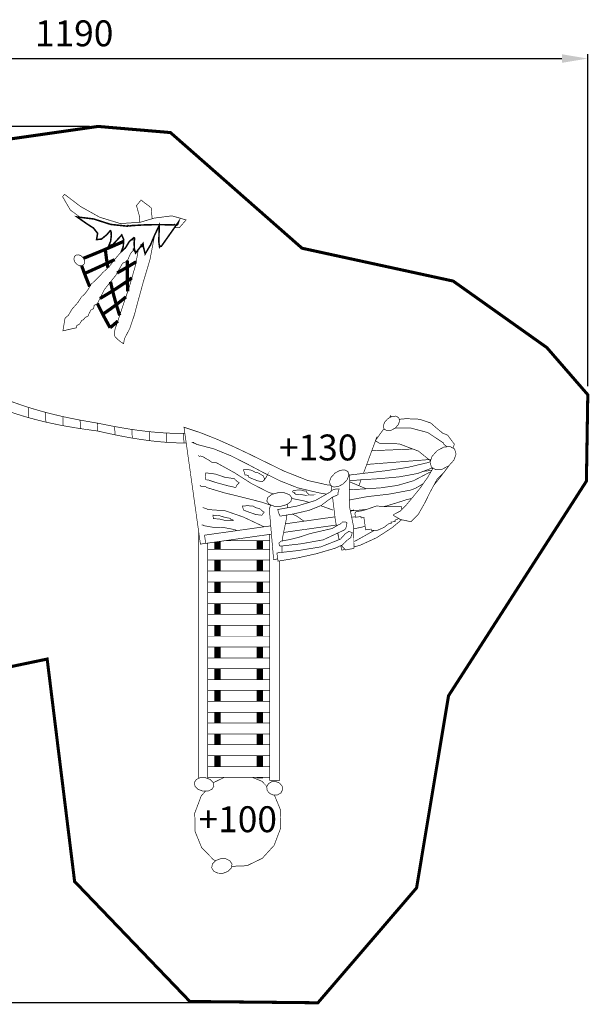
# Model space of a CAD drawing. Extents: x -358 to 941, y -1278 to -137.
# Drawn here: x 281 to 941, y -1278 to -137 of the extents above; entities that cross this region are included whole.
import ezdxf

# ---------------------------------------------------------------- set-up
doc = ezdxf.new("R2010")
doc.units = 0
doc.header["$LTSCALE"] = 20
doc.header["$MEASUREMENT"] = 0
doc.header["$PDMODE"] = 35
doc.header["$PDSIZE"] = 0.000315
doc.linetypes.add('STRICHLINIEX2', pattern=[1.5, 1, -0.5])
doc.layers.get('0').update_dxf_attribs({"linetype": 'CONTINUOUS'})
doc.layers.get('Defpoints').update_dxf_attribs({"linetype": 'CONTINUOUS'})
doc.layers.add('EBENE_1', color=7, linetype='CONTINUOUS')
doc.styles.get("Standard").update_dxf_attribs({"font": 'ARIAL.TTF', "height": 30})
doc.dimstyles.new('Kopie von ISO-25', dxfattribs={"dimtxt": 30, "dimasz": 30, "dimexe": 5, "dimexo": 10, "dimgap": 10, "dimtad": 1, "dimdec": 0, "dimtxsty": 'Standard', "dimcen": 2.5, "dimclrd": 256, "dimclre": 256, "dimclrt": 256, "dimadec": 0, "dimazin": 0, "dimtfac": 1, "dimtdec": 0, "dimtmove": 0, "dimatfit": 3, "dimfxl": 0, "dimarcsym": 0})

# ---------------------------------------------------------------- blocks, each defined once
blk = doc.blocks.new('*D3')
at = {"linetype": 'Continuous', "lineweight": -2}
for p, q in [((-250.3917578890316, -405.4676329218233), (-250.3917578890315, -177.4920562132374)), ((939.6082421109684, -561.772501569993), (939.6082421109684, -177.4920562132374)), ((-220.3917578890315, -182.4920562132374), (909.6082421109684, -182.4920562132374))]:
    blk.add_line(p, q, dxfattribs=at)
at = {"linetype": 'Continuous'}
for points in [[(-220.3917578890315, -177.4920562132374), (-220.3917578890315, -187.4920562132374), (-250.3917578890315, -182.4920562132374)], [(909.6082421109684, -177.4920562132374), (909.6082421109684, -187.4920562132374), (939.6082421109684, -182.4920562132374)]]:
    blk.add_solid(points, dxfattribs=at)
at = {"layer": 'Defpoints', "color": 0, "linetype": 'Continuous'}
for p in [(939.6082421109684, -182.4920562132374), (-250.3917578890316, -415.4676329218233), (939.6082421109684, -571.772501569993)]:
    blk.add_point(p, dxfattribs=at)
at = {"linetype": 'Continuous', "insert": (344.6082421109684, -157.1748665815867), "char_height": 30, "attachment_point": 5}
blk.add_mtext('1190', dxfattribs=at)
blk = doc.blocks.new('*D4')
at = {"linetype": 'Continuous', "lineweight": -2}
for p, q in [((362.2235879179025, -261.0786553951339), (-318.434722968821, -261.0786553951337)), ((-313.434722968821, -291.0786553951337), (-313.4347229688212, -1245.928772858004)), ((616.9708229307158, -1275.928772858004), (-318.4347229688212, -1275.928772858004))]:
    blk.add_line(p, q, dxfattribs=at)
at = {"linetype": 'Continuous'}
for points in [[(-318.434722968821, -291.0786553951337), (-308.434722968821, -291.0786553951337), (-313.434722968821, -261.0786553951337)], [(-318.4347229688212, -1245.928772858004), (-308.4347229688212, -1245.928772858004), (-313.4347229688212, -1275.928772858004)]]:
    blk.add_solid(points, dxfattribs=at)
at = {"layer": 'Defpoints', "color": 0, "linetype": 'Continuous'}
for p in [(372.2235879179025, -261.0786553951339), (-313.4347229688212, -1275.928772858004), (626.9708229307158, -1275.928772858004)]:
    blk.add_point(p, dxfattribs=at)
at = {"linetype": 'Continuous', "insert": (-338.7519126004718, -768.5037141265689), "char_height": 30, "attachment_point": 5, "rotation": 90}
blk.add_mtext('1015', dxfattribs=at)

msp = doc.modelspace()

# ---------------------------------------------------------------- linework, layer by layer
at = {"layer": 'EBENE_1', "linetype": 'STRICHLINIEX2', "const_width": 3.527535482152644}
msp.add_lwpolyline([(892.1924764767116, -517.2016038497629), (783.6726345564668, -440.1860314829032), (608.5524656011522, -402.1206475176093), (456.1291557945391, -268.1875663538391), (372.2235879179025, -261.0786553951339), (207.5592982524156, -284.6311133227678), (79.74518324465589, -328.9965385195779), (-105.9751155515204, -361.0369223568235), (-250.3917578890316, -415.4676329218233), (-250.2147462093296, -635.5599428598991), (-166.5021896333722, -798.3898632822193), (-162.5957424925176, -1021.831427211557), (-9.762537634198623, -1094.308694390075), (75.69473951500481, -1057.673117823235), (237.4986524968715, -893.7145892164161), (313.3145072526665, -877.8919799187519), (345.1156586619649, -1135.473687466936), (478.6098930789273, -1274.418967354664), (626.9708229307158, -1275.928772858004), (741.2538299119029, -1142.919606315117), (778.3023490773019, -920.3976396486214), (938.0186924649788, -671.8646066309695), (939.6082421109684, -571.772501569993), (892.1924764767116, -517.2016038497629)], dxfattribs=at)
at = {"layer": 'EBENE_1', "linetype": 'Continuous'}
for points, const_width in [([(351.5542691569609, -366.351685534216), (340.1506969142266, -357.8243000494635), (331.1777031305393, -342.4265695755315), (333.5385360925329, -339.7368555156698)], 0.7618867132079143), ([(333.5385360925329, -339.7368555156698), (351.8639432430851, -353.7649676414918), (374.2128741260884, -366.2578780401996), (398.125450506832, -373.5694508646183), (421.1415401883676, -372.0540581920477), (437.4695343391264, -367.2518862386981), (457.8891141020495, -364.6236310403687), (474.2805988122422, -369.4044701657484), (466.4087852913781, -378.3843209298547), (460.8981209865431, -378.1973579294615)], 0.7618867132079143), ([(420.5194623016492, -372.0950161603362), (420.3987006429899, -365.7799211087806), (416.802087432173, -352.7879749129215), (422.1012634847718, -346.3129536996051), (425.7933664969773, -349.2830420699273), (430.1163117077191, -352.4253168374345), (433.8066369842604, -355.3946433210434), (434.4887795548193, -363.5298156824399), (435.0982741498999, -367.9492896717015)], 0.7618867132079143), ([(464.3450881475355, -374.877864313434), (465.3398582327474, -371.9001570759798), (445.645848583036, -399.8210194549102), (444.4799079495901, -399.623944758427), (443.5580250266086, -400.8137578422201), (442.6127775777553, -394.4774000107076), (442.9820386714234, -383.6151811405023), (443.0630526252612, -375.9556800503855), (437.8530173181077, -386.8846909891153), (433.1161136598564, -398.1502018928452), (426.8414686521137, -408.7546490917485), (425.9106970508113, -404.8542970445993), (424.6728851040863, -399.6513726801026), (424.3920028691502, -396.6195714860105), (415.7562709371763, -407.749974479265), (414.3602405163417, -402.6204452014738), (414.1022148828019, -395.8363519448328), (414.6713442575682, -390.4465113733622), (414.245449584885, -390.146581970596), (413.8195549122017, -389.847414454543), (408.5747267784785, -394.244262676466), (404.0237234782498, -401.711260390379), (399.2687885011193, -406.0400467325885), (401.4373720491467, -400.289579783533), (402.0618651917395, -392.3725609843518), (399.7345552451271, -386.7539004366812), (395.5972564301703, -391.2627460054456), (389.6946661007109, -397.6730068481393), (384.592818706833, -399.4659802465553), (386.8294641345736, -394.1949940023452), (387.6119217890382, -387.772796934478), (387.3114844617966, -382.3636552329394), (386.8805105443586, -382.0637258301733), (386.4576634185282, -381.7676058609732), (382.2751593252545, -386.5875551709642), (376.2006365608478, -391.5819765382797), (370.5288979054903, -392.0952342207441), (371.7781381529136, -384.8187081851331), (366.8667624373376, -378.6862820305226), (360.3805668855609, -374.5868235889885), (347.9773051567738, -365.9190924150598), (367.1118359967529, -368.23319632531), (386.9381599723247, -374.5685383078717), (406.2827175829113, -376.6175056419254), (406.900607707323, -375.8236196867628), (408.5061569742898, -376.4239864167706), (409.9811696510603, -376.2523079440612), (411.4328178019591, -375.9274902419967), (427.3735195401705, -375.0259242980339), (444.098202706273, -374.8136118672867), (459.49872676482, -375.1757620182983), (460.5435274108658, -374.6797737679999), (460.969422083549, -374.9776714728642), (461.3983643030851, -375.2755691777285), (462.1203789449685, -375.1937933371776), (462.7761094428027, -375.1983646574568), (463.2982558035879, -375.3776619972984), (463.7063731196296, -375.0746850476794), (463.9354470580674, -375.1874442812341), (464.3450881475355, -374.877864313434)], 1.763767741076322), ([(443.0457488666054, -377.5916717778392), (442.2952868609605, -377.5662104866962)], 0.7618867132079143), ([(401.9156428407746, -394.2262964739731), (399.2725979346853, -395.401314631591), (394.7403878400492, -397.3964419712448), (390.1060849258432, -399.4045213850233), (385.4245450354182, -401.4049819316693), (380.7033870359066, -403.4084900251685), (381.3372767812955, -408.7757279574805), (382.0250065210845, -414.1368707960868), (382.7721634245038, -419.4901408053233)], 3.759403005205586), ([(437.2862470993047, -388.2326086459821), (437.3659177461301, -389.288697531524), (432.4433676920938, -415.3020495428195), (424.7891998089693, -440.8714755625526), (417.7610488418641, -466.3291581976819), (414.3610024030548, -479.3213583557786), (409.0107799406712, -495.123650674424), (402.850163977672, -506.9361962382372), (401.8543780435092, -512.632569230655), (398.8807342018587, -510.9216256350278), (395.6711594413515, -508.2479111961436), (391.8061081452478, -504.6335206286852), (391.1620599103493, -499.6919234068187), (392.0308647256441, -495.6158294911563)], 0.7618867132079143), ([(410.3400436261806, -392.7643609437395), (414.4639795456599, -392.4103227436569)], 0.7618867132079143), ([(424.5540212498298, -398.3683738626399), (421.9255693177788, -399.7985028839624)], 3.759403005205586), ([(414.4170919130112, -402.8293381448851), (409.8943145657546, -408.3493253603217), (406.0386598724471, -417.0985784125637), (404.2733683579443, -417.8071330558471), (402.4613477916982, -418.7899669158853), (400.699357786286, -419.4980136346933), (392.7810691759162, -433.5439031171566), (379.7385844947476, -449.8058670861041), (371.4027819655398, -466.3050317850968), (367.7764551729079, -468.3237776128602), (367.1504382568887, -472.0041983621298), (363.5258891999209, -474.0110079647195), (362.7195590951092, -476.2501930148375), (361.5810463833388, -478.2996682733669), (360.7775098631423, -480.5360597388698), (357.1499132593216, -482.5476946239764), (356.4408506915628, -483.8454416588072), (355.0219636693319, -485.0421117230193), (353.3176230918858, -485.7831735327327), (352.663416367478, -487.1106341493787), (351.630297984368, -488.5239340023793), (350.9788848445752, -489.8546961281158), (347.3543357876075, -491.8622676174188), (347.1473565638527, -493.091190885823), (346.9365679065318, -494.3229077388424), (331.5558529025282, -497.8143805832367), (334.0474764169558, -483.0746662672786), (337.8858616780972, -479.8371556606204), (342.0729370916502, -472.7198639480698), (348.9202669454875, -464.9963643740435), (352.9704567129007, -458.6922597467235), (357.2454030607104, -454.6590854492384), (361.4652396029313, -448.8022083225716), (363.6030937201926, -444.4683427356072), (367.1433273142321, -441.1686113807037), (373.7582817205409, -434.8071112876553), (377.4399722809993, -430.6893675650042), (385.1776937403389, -423.463126052465), (393.041888394071, -413.3224138996676), (399.7767129765912, -405.5361856529204), (400.4065393261765, -401.8476381120432), (401.0272021589348, -401.3772337036722)], 0.7618867132079143), ([(353.0504548177876, -411.199289592195), (355.5949024776643, -413.9822077933057), (356.7458593390837, -417.2626380181413), (356.252156748925, -420.3310097744672), (354.1899833785089, -422.2583291966455), (351.2204029326622, -422.5379416203929), (347.9872096840455, -421.1038168638977), (345.4379367416518, -418.3158194180323), (344.2872338424701, -415.0338654197703), (344.7748413389232, -411.9611763054028), (346.8395543317167, -410.0366504678396), (349.811420437703, -409.761101439896), (353.0504548177876, -411.199289592195)], 0.7618867132079143), ([(356.5439593600836, -431.4134139047895), (361.0469637973801, -429.4248895833169), (365.5161912570578, -427.4340796017045), (369.9389436272297, -425.4341269795337), (374.2494446883223, -423.4610943545631), (378.5292163186489, -421.4799349379847), (382.7721634245038, -419.4901408053233), (382.0250065210845, -414.1368707960868), (381.3372767812955, -408.7757279574805), (380.7033870359066, -403.4084900251685), (375.8775965944477, -405.4353626445393), (371.0104103082377, -407.4596956415327), (366.1107168555976, -409.4804731671978), (361.1081686966745, -411.5114091823724), (356.0545741279664, -413.53751991503), (355.4194428490044, -413.7903037499027)], 3.759403005205586), ([(392.0308647256441, -495.6158294911563), (399.8330925933686, -472.5469156641716), (408.4716181099577, -446.8637145619327), (415.8751252644367, -421.0944202611015), (418.9388238751577, -403.6480527167396)], 0.7618867132079143), ([(414.6477772941631, -403.6769610898561), (414.3132575023605, -403.853431865682), (413.0334946538107, -404.5179994686031)], 3.759403005205586), ([(353.2950531389302, -422.3425948422263), (354.6311157854562, -426.1373484158247), (356.5439593600836, -431.4134139047895)], 3.759403005205586), ([(383.662534538966, -424.878129988262), (383.6554440873495, -424.8378236453298), (382.7721634245038, -419.4901408053233), (378.5292163186489, -421.4799349379847), (374.2494446883223, -423.4610943545631), (369.9389436272297, -425.4341269795337), (365.5161912570578, -427.4340796017045), (361.0469637973801, -429.4248895833169), (356.5439593600836, -431.4134139047895), (358.5980059388921, -436.6785590175317), (360.7010672295837, -441.9393867722323), (362.5845910303601, -446.5330550665639)], 3.759403005205586), ([(391.472843232185, -415.3456643457733), (391.0071429453304, -415.5715034770574), (386.9092082772228, -417.5285364810509), (382.7721634245038, -419.4901408053233), (383.6554440873495, -424.8378236453298), (383.662534538966, -424.878129988262)], 3.759403005205586), ([(382.7721634245038, -419.4901408053233), (386.9092082772228, -417.5285364810509), (391.0071429453304, -415.5715034770574), (391.472843232185, -415.3456643457733)], 3.759403005205586), ([(389.1311238951748, -451.5033506831313), (392.1055296235385, -449.6204746525567), (395.0362538470116, -447.7421699422616), (397.9138999627979, -445.8552305158832), (400.7034211820898, -443.9814971258673), (403.4497688209666, -442.1052241134739), (406.1526889171905, -440.2309827989825), (406.0866587353792, -434.8182856261157), (406.0709130766396, -429.4078741133885), (406.1036742053075, -423.9984784496124), (402.8176568112418, -425.9232582494133), (399.4915133836137, -427.8419429555086), (396.1242280734725, -429.7535167189473), (394.3666437560601, -430.731324993932)], 3.759403005205586), ([(394.3666437560601, -430.731324993932), (396.1242280734725, -429.7535167189473), (399.4915133836137, -427.8419429555086), (402.8176568112418, -425.9232582494133), (406.1036742053075, -423.9984784496124), (406.2880507899038, -418.5771465606625), (406.3873226253048, -416.3073927651719)], 3.759403005205586), ([(416.4645232691346, -417.7380671969037), (415.5523392602743, -418.3102322488021), (412.4446033570992, -420.2182505409124), (409.2944557602222, -422.1110310987586), (406.1036742053075, -423.9984784496124), (406.0709130766396, -429.4078741133885), (406.0866587353792, -434.8182856261157), (406.1526889171905, -440.2309827989825)], 3.759403005205586), ([(406.3873226253048, -416.3073927651719), (406.2880507899038, -418.5771465606625), (406.1036742053075, -423.9984784496124)], 3.759403005205586), ([(406.1036742053075, -423.9984784496124), (409.2944557602222, -422.1110310987586), (412.4446033570992, -420.2182505409124), (415.5523392602743, -418.3102322488021), (416.4645232691346, -417.7380671969037)], 3.759403005205586), ([(374.4119191705531, -460.3490065345683), (376.5556757692027, -459.1102815900369), (379.8066463744609, -457.1994697133114), (382.9529845377718, -455.3064351932273), (386.0647838367507, -453.405273881536), (389.1311238951748, -451.5033506831313), (387.8961055330648, -446.1752229354305), (386.758487241532, -441.0531325938374)], 3.759403005205586), ([(386.758487241532, -441.0531325938374), (387.8961055330648, -446.1752229354305), (389.1311238951748, -451.5033506831313)], 3.759403005205586), ([(406.6901677254931, -452.1601448832882), (406.6237888681908, -451.0157431866783), (406.3606839898963, -445.6248867662569), (406.1526889171905, -440.2309827989825), (403.4497688209666, -442.1052241134739), (400.7034211820898, -443.9814971258673), (397.9138999627979, -445.8552305158832), (395.0362538470116, -447.7421699422616), (392.1055296235385, -449.6204746525567), (389.1311238951748, -451.5033506831313), (390.5096309216057, -456.8103995650999), (391.9381685088705, -462.1199880694459), (393.4246094863391, -467.4250052535125)], 3.759403005205586), ([(411.4713333771357, -436.4226433337055), (411.3319947935779, -436.525419788177), (408.7631667588786, -438.3765505390344), (406.1526889171905, -440.2309827989825), (406.3606839898963, -445.6248867662569), (406.6237888681908, -451.0157431866783), (406.6901677254931, -452.1601448832882)], 3.759403005205586), ([(406.1526889171905, -440.2309827989825), (408.7631667588786, -438.3765505390344), (411.3319947935779, -436.525419788177), (411.4713333771357, -436.4226433337055)], 3.759403005205586), ([(377.7109499886636, -478.610264090118), (380.4672021548121, -476.7421178693321), (383.1802807405455, -474.876257308686), (385.8486619724374, -473.0002382585304), (388.4146964225216, -471.1468218475333), (390.9390810656172, -469.285786569404), (393.4246094863391, -467.4250052535125), (391.9381685088705, -462.1199880694459), (390.5096309216057, -456.8103995650999), (389.1311238951748, -451.5033506831313), (386.0647838367507, -453.405273881536), (382.9529845377718, -455.3064351932273), (379.8066463744609, -457.1994697133114), (376.5556757692027, -459.1102815900369), (374.4119191705531, -460.3490065345683)], 3.759403005205586), ([(371.4837216270498, -466.1448268376723), (372.4600267612346, -468.1554006492412), (375.0585683777491, -473.3842291619872), (377.7109499886636, -478.610264090118)], 3.759403005205586), ([(397.3451842410702, -479.9029355551089), (396.7243408412426, -478.0124369824875), (395.046412336521, -472.719609985832), (393.4246094863391, -467.4250052535125), (390.9390810656172, -469.285786569404), (388.4146964225216, -471.1468218475333), (385.8486619724374, -473.0002382585304), (383.1802807405455, -474.876257308686), (380.4672021548121, -476.7421178693321), (377.7109499886636, -478.610264090118), (380.5030108303329, -483.8175058126563), (383.3476418552135, -489.0209381016286), (386.2476366479206, -494.2159896367557)], 3.759403005205586), ([(404.5754455305149, -458.447425658774), (402.6632477706983, -460.0730524332939), (400.4634268674293, -461.8977711114268), (398.1617671068282, -463.7527112958504), (395.8123624455327, -465.5913978970589), (393.4246094863391, -467.4250052535125), (395.046412336521, -472.719609985832), (396.7243408412426, -478.0124369824875), (397.3451842410702, -479.9029355551089)], 3.759403005205586), ([(393.4246094863391, -467.4250052535125), (395.8123624455327, -465.5913978970589), (398.1617671068282, -463.7527112958504), (400.4634268674293, -461.8977711114268), (402.6632477706983, -460.0730524332939), (404.5754455305149, -458.447425658774)], 3.759403005205586), ([(386.2476366479206, -494.2159896367557), (388.4197756672763, -492.4042230327473), (390.5454395971264, -490.5858534105577), (392.6236125885198, -488.7507222806776), (394.6139146456567, -486.9326066207257), (395.1315325787526, -486.448058346538)], 3.759403005205586), ([(271.1626169199632, -579.4223520950759), (277.8695056563325, -581.8182318458771), (284.5835053353584, -584.1290342470368), (291.2977589766219, -586.3562830719812), (291.3617574605314, -588.3542039962501), (291.433374811573, -590.3531407694699), (291.5088015961805, -592.3502998070256), (291.5893076255429, -594.3482207312945), (291.6743849751844, -596.3481733534652), (291.7716525122373, -598.3493957868247), (285.0614622667774, -596.3545224094087), (278.3563512660724, -594.2735558334002), (271.6575893213106, -592.1044643608972), (271.5575281996427, -589.9892128827943), (271.4683874541973, -587.8744693291669), (271.3855957646954, -585.7594718133016), (271.306105584284, -583.646759957576), (271.2296629507255, -581.533540177375), (271.1626169199632, -579.4223520950759)], 0.7618867132079143), ([(291.2977589766219, -586.3562830719812), (298.009726957746, -588.385949275967), (304.7161077696397, -590.3371411484925), (311.4186791479675, -592.2134141608858), (311.4750587647449, -594.0947664180339), (311.5426127199827, -595.9776424486084), (311.6167696934016, -597.859502630232), (311.6919425157714, -599.7426326230443), (311.7719406206583, -601.6267784648073), (311.86260513953, -603.5116861932838), (305.168922439523, -601.8672807039434), (298.4719382304254, -600.1474484299954), (291.7716525122373, -598.3493957868247), (291.6743849751844, -596.3481733534652), (291.5893076255429, -594.3482207312945), (291.5088015961805, -592.3502998070256), (291.433374811573, -590.3531407694699), (291.3617574605314, -588.3542039962501), (291.2977589766219, -586.3562830719812)], 0.7618867132079143), ([(311.4186791479675, -592.2134141608858), (318.098393924899, -593.8961679481245), (324.7854736067249, -595.5212723073969), (331.4776325333055, -597.0846638428995), (331.5286789430904, -598.8474157350249), (331.5924234647621, -600.6109295138635), (331.6607393067131, -602.3729195192757), (331.7326106199924, -604.1384649960162), (331.8075294801245, -605.902740661568), (331.8905751318642, -607.6680321760707), (325.2093365815062, -606.3446349552285), (318.5313995402389, -604.9585090616656), (311.86260513953, -603.5116861932838), (311.7719406206583, -601.6267784648073), (311.6919425157714, -599.7426326230443), (311.6167696934016, -597.859502630232), (311.5426127199827, -595.9776424486084), (311.4750587647449, -594.0947664180339), (311.4186791479675, -592.2134141608858)], 0.7618867132079143), ([(331.4776325333055, -597.0846638428995), (338.1449031605879, -598.4994874693266), (344.8210624661912, -599.8627567614933), (351.5007772431227, -601.175995492826), (351.549537992768, -602.819893057691), (351.609219118636, -604.46556835822), (351.6747413759718, -606.1112436587492), (351.7382319354058, -607.755395185852), (351.8090873997342, -609.4033561465207), (351.8916251269983, -611.0536027673289), (345.2200371416744, -609.9773108038039), (338.551750665441, -608.8484486570675), (331.8905751318642, -607.6680321760707), (331.8075294801245, -605.902740661568), (331.7326106199924, -604.1384649960162), (331.6607393067131, -602.3729195192757), (331.5924234647621, -600.6109295138635), (331.5286789430904, -598.8474157350249), (331.4776325333055, -597.0846638428995)], 0.7618867132079143), ([(351.5007772431227, -601.175995492826), (358.179730133341, -602.3744432927022), (364.8558894389442, -603.530733361114), (371.5287472354569, -604.6486751316277), (371.5736985515362, -606.1714327090926), (371.6280464704116, -607.6969838711726), (371.6877275962796, -609.2238048444412), (371.7466468354343, -610.752403553374), (371.8119151305324, -612.2822720734956), (371.8868339906646, -613.812140593617), (365.2254044948501, -612.931145590911), (358.559657640994, -612.01256417702), (351.8916251269983, -611.0536027673289), (351.8090873997342, -609.4033561465207), (351.7382319354058, -607.755395185852), (351.6747413759718, -606.1112436587492), (351.609219118636, -604.46556835822), (351.549537992768, -602.819893057691), (351.5007772431227, -601.175995492826)], 0.7618867132079143), ([(371.5287472354569, -604.6486751316277), (378.1967797494525, -606.0215949888284), (384.8724311305803, -607.3543888124668), (391.5518919452741, -608.6460407535919), (391.5986209970175, -610.2393998331474), (391.6557625005081, -611.8370762707444), (391.7177292865156, -613.4393240286206), (391.7807119214742, -615.0364925417422), (391.8482658767119, -616.6356927527656), (391.9297877550252, -618.2374325861663), (385.2432159976748, -616.8048316030977), (378.5607076361282, -615.3295649640895), (371.8868339906646, -613.812140593617), (371.8119151305324, -612.2822720734956), (371.7466468354343, -610.752403553374), (371.6877275962796, -609.2238048444412), (371.6280464704116, -607.6969838711726), (371.5736985515362, -606.1714327090926), (371.5287472354569, -604.6486751316277)], 0.7618867132079143), ([(707.902746965702, -599.5473356622254), (704.2261356499982, -603.625969200265), (702.724964862741, -607.9626283718445), (703.7225285325678, -611.6245098777595), (707.0341961126448, -613.4776723265188), (711.6052624296548, -613.070570859428), (716.4516238123704, -610.4898065995551), (720.1284890903116, -606.4111730615155), (721.6299138398067, -602.0745138899359), (720.6328580944553, -598.4123784217832), (717.3209365521404, -596.5587080485484), (712.7498702351307, -596.9663174401146), (707.902746965702, -599.5473356622254)], 0.7618867132079143), ([(710.0706581745137, -598.3929564515392), (711.1143534241112, -596.0289428206311), (711.7411863489473, -597.5034260189307)], 0.7618867132079143), ([(783.4563596894252, -633.6538166563616), (785.016348756328, -629.0359069346998), (780.8414635301862, -623.503085623384), (777.3764027585166, -618.6775491441629), (771.2594683004079, -616.1148162031691), (763.8917698214498, -609.9948341982076), (757.8314689423562, -604.6245487190429), (744.8664427436972, -600.1730986160067), (729.1334821159537, -599.5326058524365), (721.131711277164, -600.2446410032044)], 0.7618867132079143), ([(391.5518919452741, -608.6460407535919), (398.2123055921376, -609.8173145940302), (404.8800841438956, -610.9380499491591), (411.5498943935554, -612.0054532343634), (411.598401180963, -613.6706836271981), (411.6588441935442, -615.3384536424102), (411.7238585264046, -617.0057157331469), (411.786841161363, -618.6750095217853), (411.8576966256914, -620.3458270838504), (411.942773975333, -622.016898608153), (405.2671225942052, -620.8062606208657), (398.5940108354548, -619.5463539594575), (391.9297877550252, -618.2374325861663), (391.8482658767119, -616.6356927527656), (391.7807119214742, -615.0364925417422), (391.7177292865156, -613.4393240286206), (391.6557625005081, -611.8370762707444), (391.5986209970175, -610.2393998331474), (391.5518919452741, -608.6460407535919)], 0.7618867132079143), ([(411.5498943935554, -612.0054532343634), (418.2174189830756, -612.9275901195828), (424.8821499879807, -613.7864904076058), (431.543833446033, -614.5770748536778), (431.5943719313424, -616.3111290129391), (431.6545609816858, -618.0449292099624), (431.719829276784, -619.7782214825106), (431.7904307788746, -621.5150692263868), (431.865095676769, -623.2534407436897), (431.9489032152218, -624.9915582987546), (425.2816325879394, -624.0620565086408), (418.6125842249928, -623.0695720835687), (411.942773975333, -622.016898608153), (411.8576966256914, -620.3458270838504), (411.786841161363, -618.6750095217853), (411.7238585264046, -617.0057157331469), (411.6588441935442, -615.3384536424102), (411.598401180963, -613.6706836271981), (411.5498943935554, -612.0054532343634)], 0.7618867132079143), ([(431.543833446033, -614.5770748536778), (438.1783429446475, -615.1820129039648), (444.8230109327714, -615.7105083206934), (451.470980429986, -616.1648467640031), (451.5235506131973, -617.9590899736078), (451.5878030593445, -619.7543490321633), (451.6578966369596, -621.5511318641453), (451.7295139880011, -623.3474067716518), (451.8067185082729, -625.1467292260112), (451.8928117068654, -626.9463056426084), (445.241794662798, -626.3708272118986), (438.5920474299194, -625.7168744497285), (431.9489032152218, -624.9915582987546), (431.865095676769, -623.2534407436897), (431.7904307788746, -621.5150692263868), (431.719829276784, -619.7782214825106), (431.6545609816858, -618.0449292099624), (431.5943719313424, -616.3111290129391), (431.543833446033, -614.5770748536778)], 0.7618867132079143), ([(641.3513095435195, -676.2399744307055), (638.6005156833592, -676.3556748430925), (615.2479260368234, -671.118719538739), (587.6475640019157, -660.1993591650432), (567.6302604235665, -650.399972259763), (548.0098998227985, -640.7913109950225), (528.7036905101099, -631.630893079886), (509.6288407959989, -623.1767441478933), (490.7020510664879, -615.6863819081085), (471.8407835943128, -609.4178319940715), (475.0130259058728, -631.9902496462823), (478.1855221796706, -654.5626672984934), (481.3564946800419, -677.125688347908), (484.5272132181755, -699.6848999637566), (487.6979317563091, -722.2466512019826), (490.8681423699672, -744.8056088555934), (496.9611157890938, -743.8921116401958)], 0.7618867132079143), ([(491.1609171499411, -615.8679802263514), (491.2181023335673, -615.864917361237), (491.2188767616762, -615.8909180036172)], 0.7618867132079143), ([(703.527244646618, -610.907656936947), (698.5495717121239, -617.9296303540305), (693.5988318496989, -624.8884496302337), (694.8564528509673, -625.9401072566984), (697.0956379010854, -627.2134739167066), (698.3532589023539, -628.2651315431713), (721.2555735013839, -628.7024545165525), (743.5328870333456, -637.1383181674283), (757.4199691132461, -648.382849791028)], 0.7618867132079143), ([(716.4764984599847, -610.4622139181981), (734.5344970258847, -610.3404768037663), (754.3834236406149, -615.6701283248934), (772.5691515604124, -627.7521278229445), (772.7621628610918, -629.1250476801451), (776.4217587068672, -631.910759465871), (776.7433381473248, -632.0796638769117)], 0.7618867132079143), ([(451.470980429986, -616.1648467640031), (458.0945695523778, -616.4071267388032), (464.7250156551886, -616.5648372884373), (471.3580013803767, -616.6339150171015), (471.411587412539, -618.4886012392872), (471.4776175943503, -620.3435414237108), (471.5479651342032, -622.1989895326099), (471.6233919188107, -624.0544376415087), (471.7021202125089, -625.9083619769814), (471.7910069957165, -627.7650798970691), (465.1552276859133, -627.5850206705143), (458.5204642250611, -627.3117573027105), (451.8928117068654, -626.9463056426084), (451.8067185082729, -625.1467292260112), (451.7295139880011, -623.3474067716518), (451.6578966369596, -621.5511318641453), (451.5878030593445, -619.7543490321633), (451.5235506131973, -617.9590899736078), (451.470980429986, -616.1648467640031)], 0.7618867132079143), ([(471.3580013803767, -616.6339150171015), (472.8498774386651, -616.598143416686)], 0.7618867132079143), ([(474.4162536443866, -627.7438550122936), (471.7910069957165, -627.7650798970691), (471.7021202125089, -625.9083619769814), (471.6233919188107, -624.0544376415087), (471.5479651342032, -622.1989895326099), (471.4776175943503, -620.3435414237108), (471.411587412539, -618.4886012392872), (471.3580013803767, -616.6339150171015)], 0.7618867132079143), ([(480.5775924969057, -627.3181063586537), (483.7511046196544, -626.8713867824762)], 0.7618867132079143), ([(485.5608395257609, -628.2351639991184), (483.9161800741827, -628.0472319431938), (482.2222519484838, -627.5065463390538), (480.5775924969057, -627.3181063586537)], 0.7618867132079143), ([(696.5750080164001, -620.7051007462808), (695.2645701670092, -620.7041678012959), (693.31490206791, -626.0112166832644), (691.3596467995808, -631.3119165092896), (689.4026137955875, -636.6118544486017), (701.5516593244008, -636.1153582738277), (713.6961335329349, -635.6168304011521), (725.8380681190918, -635.1170327172878), (736.9844959537286, -634.6586056024009)], 0.7618867132079143), ([(485.6728368726024, -629.0290499542809), (485.5608395257609, -628.2351639991184)], 0.7618867132079143), ([(603.6243283778857, -679.6053756371621), (583.4556633058457, -671.6784523107092), (564.1657075763724, -662.1673125452592), (545.2485684118953, -652.1091381197261), (526.1978451103691, -642.5418726997366), (506.5078988564616, -634.5024441019666), (485.6728368726024, -629.0290499542809)], 0.7618867132079143), ([(736.9844959537286, -634.6586056024009), (725.8380681190918, -635.1170327172878), (713.6961335329349, -635.6168304011521), (701.5516593244008, -636.1153582738277), (689.4026137955875, -636.6118544486017), (687.4453268293562, -641.9168716326684), (685.4875319386497, -647.21909523212), (683.5304989346563, -652.5195410959075), (696.4104477836738, -651.5174061058012), (709.2903966326913, -650.5140013045066), (722.1637424635278, -649.5098346164984), (735.032516974085, -648.5049060417772), (747.9045929937326, -647.4974378446785), (757.9999341945734, -646.7075253084404)], 0.7618867132079143), ([(765.1252644101332, -636.5338880416167), (759.2757521883607, -643.0221152912953), (756.8874913046916, -649.920999479393), (758.4742473660659, -655.7458773641051), (763.7426939878987, -658.6943789442198), (771.0143947409929, -658.0460133512798), (778.7251962031323, -653.9402058538025), (784.5742005004295, -647.4519786041238), (786.9622074218609, -640.5530944160262), (785.3762132471998, -634.7282165313139), (780.1075126631292, -631.7797149511994), (772.8355579477975, -632.4280805441392), (765.1252644101332, -636.5338880416167)], 0.7618867132079143), ([(489.2664025365664, -643.0868756619179), (489.0116784121172, -642.5535549626725), (488.8064769240266, -642.3727338494043), (489.1554210386758, -642.2940055557062)], 0.7618867132079143), ([(491.6470445531035, -642.7529153192952), (489.2664025365664, -643.0868756619179)], 0.7618867132079143), ([(493.3447821123684, -643.3228065807748), (492.5768003054549, -643.4010269499973), (491.9601799922319, -643.2778552646954), (491.6470445531035, -642.7529153192952)], 0.7618867132079143), ([(504.8860960062796, -650.6008563898122), (501.2407220458175, -647.906824971909), (496.9152372126984, -645.4880886197116), (493.3447821123684, -643.3228065807748)], 0.7618867132079143), ([(757.124315099892, -649.236895013568), (754.8438571776303, -650.2618168024346), (731.3089226444001, -655.8703188605957), (706.0145377281351, -659.7536554378166), (680.5949494286662, -662.7448226738709), (662.7860431180266, -664.9276668461999)], 0.7618867132079143), ([(757.9999341945734, -646.7075253084404), (747.9045929937326, -647.4974378446785), (735.032516974085, -648.5049060417772), (722.1637424635278, -649.5098346164984), (709.2903966326913, -650.5140013045066), (696.4104477836738, -651.5174061058012), (683.5304989346563, -652.5195410959075), (681.5808308355572, -657.826589977876), (679.727592011052, -662.8511349903793)], 0.7618867132079143), ([(509.7583615372442, -650.7258058107783), (508.4451228059115, -650.3407990583705), (506.6531652564465, -650.3824488653593), (504.8860960062796, -650.6008563898122)], 0.7618867132079143), ([(570.4121627757263, -685.0815633694627), (549.7810324687691, -674.5268927691558), (529.9348994386539, -661.883890687946), (509.7583615372442, -650.7258058107783)], 0.7618867132079143), ([(567.7366706011778, -666.0404906329705), (566.2454043411922, -668.4371322704849), (564.5286196140971, -670.5064165835576), (562.9634503429303, -672.3745628043434), (557.8113184259806, -671.7500696617507), (552.25995787131, -669.5637087570817), (546.8848471096281, -667.3522055908768), (546.7738656117375, -666.5593354846651), (546.6618682648959, -665.7654495295025), (545.5261491377407, -665.1460356316644), (544.0623107994306, -664.7526481254114), (542.4714913422524, -664.736648504434), (541.96026535769, -662.5909215578029), (541.2976778794368, -660.6463327034585), (540.7867058571121, -658.5006057568272), (545.3859619825105, -658.3936876547405), (550.3107976966864, -659.3196339735257), (554.1496908823034, -661.4770431830929), (557.4466286525917, -662.1223612291799), (560.7410268005028, -664.0265700877243), (563.6582910253759, -665.8045597141138), (564.0041875931722, -666.7744415000275), (564.5512222532556, -667.896446666345), (564.8971188210519, -668.8670903389718), (565.7326545832033, -668.8391544928209), (566.669775240449, -668.2578349306433), (567.7366706011778, -666.0404906329705)], 0.7618867132079143), ([(646.7567669104876, -662.5190502445236), (642.3048088829761, -667.3638878538127), (640.4006000244317, -672.4380533637775), (641.4537814243229, -676.6497631143907), (645.2853097050454, -678.6903496945993), (650.6695631072857, -678.070173910048), (656.4484738269678, -674.922058011073), (660.9004318544794, -670.0772204017837), (662.8048946752614, -665.0030548918191), (661.7517132753703, -660.7913451412057), (657.9204389568854, -658.7507585609972), (652.5359315924075, -659.3709343455484), (646.7567669104876, -662.5190502445236)], 0.7618867132079143), ([(663.3190423755244, -681.7634490727348), (679.6989706539337, -680.9465502146456), (699.530627836498, -679.6566760091846), (718.9770243044168, -676.8722340346475), (737.7534683891881, -671.3935066799693), (755.5747604978344, -662.0220461452743), (757.7848850479172, -661.196722873747)], 0.7618867132079143), ([(663.7602983578776, -671.5077217023565), (676.154165739615, -670.330928677282), (698.4170034240258, -668.975786176723), (721.1275765335649, -666.9362154454652), (742.6348765607113, -662.9685634053162), (759.7055061319483, -656.4349549380697)], 0.7618867132079143), ([(760.3210697039325, -656.7794568937571), (754.3984074126413, -667.0949418440503), (744.8202216164292, -680.7116351447398), (734.2658049783599, -693.5753304105423), (729.1106255145576, -699.7128358099076), (722.5236069543996, -706.4959132175975), (715.0807356530715, -710.2847758423806), (714.2589138517578, -711.4017017639433), (722.3755469697995, -716.2208891872211)], 0.7618867132079143), ([(722.3755469697995, -716.2208891872211), (734.6510656930054, -718.8024153338073), (743.2857817760284, -710.3388697990183), (751.2734020773003, -696.1898716480341), (756.7749860333745, -684.8771237680853), (765.191040629707, -669.3907604731835), (773.7350921938582, -661.0041654964284), (775.1956290230778, -658.5003517945895), (778.2093988982906, -654.6662838914897), (779.4356918069918, -653.1520619743616)], 0.7618867132079143), ([(758.8036960852564, -659.4222624358595), (749.0721720891631, -660.5047545343342)], 0.7618867132079143), ([(749.0721720891631, -660.5047545343342), (758.8036960852564, -659.4222624358595)], 0.7618867132079143), ([(759.4228766180105, -658.3438373707446), (759.6445332946015, -656.4008313110947)], 0.7618867132079143), ([(779.5122251778762, -653.0823214147304), (768.3178237007123, -667.7966395069147), (761.1708861911976, -676.7882376905364)], 0.7618867132079143), ([(779.493720640507, -653.0876913157429), (779.5122251778762, -653.0823214147304)], 0.7618867132079143), ([(535.6523512968039, -673.7853230349667), (534.4158091612674, -675.0081512096654), (532.876290076112, -676.6332555689378), (532.2429082551985, -678.310676149184), (531.5610196468774, -679.2155436022373), (522.8071952743562, -677.2691770122287), (508.1914145304133, -673.2702876168382), (500.421693829119, -670.6468577010255), (499.393400728526, -670.5813354436898), (498.1642234978839, -670.3644516926632), (497.1361843595287, -670.2989294353273), (496.8017160924304, -667.7092764971336), (496.6191172434983, -664.9179775421776), (496.8141602420795, -662.2528978193762), (508.0918613332208, -663.6049927730826), (519.3637212928942, -667.4748693517033), (530.1121650805937, -668.9011212788286), (530.9946838567262, -670.0650302143724), (533.0342545879837, -671.7858783372715), (535.6523512968039, -673.7853230349667)], 0.7618867132079143), ([(668.6036144494868, -749.7629517361995), (668.5606948313095, -725.9826896813164), (663.3524372598201, -700.2669814126474), (663.3095176416427, -676.485957471051), (663.7270315604808, -672.5970337246001), (663.8593458863411, -668.2644379488245), (663.6223991185335, -664.4677024946717), (662.7748341515309, -664.8828417918561)], 0.7618867132079143), ([(683.0697168305265, -680.727312936272), (663.7229071950568, -672.6354500310097)], 0.7618867132079143), ([(676.9843987139247, -670.2803922629757), (675.7115095592412, -673.7314830405667), (674.4586153908535, -677.1256931536805)], 0.7618867132079143), ([(490.8869355755596, -677.6496124443572), (490.6324654133482, -677.1165457073495), (490.4272639252575, -676.9354706318437), (490.7759540776691, -676.8567423381455)], 0.7618867132079143), ([(497.4579545147402, -678.3447070890406), (495.2253724828033, -678.2390587981424), (493.1197715697343, -677.7557686597308), (490.8869355755596, -677.6496124443572)], 0.7618867132079143), ([(497.5689360126308, -679.1375771952523), (497.4579545147402, -678.3447070890406)], 0.7618867132079143), ([(572.7832352948059, -699.807951484004), (561.3370761724691, -696.0661920382568), (540.0291365019456, -690.6405427912655), (518.6579602342259, -685.4033335246743), (497.5689360126308, -679.1375771952523)], 0.7618867132079143), ([(651.5500501855163, -680.9602641754834), (650.632738582814, -684.026096309432), (650.0707201507043, -685.7835149945649), (650.062339396859, -687.6422646125545), (643.5761438450822, -690.5315929912766), (636.5055811842751, -695.6606143445924), (630.7713678184347, -700.0622878490323), (616.784397575126, -705.6540283995027), (598.6456526693097, -709.8517702270408), (583.1542101296532, -712.4185665638381), (582.0268717563432, -709.939895123535), (581.0508948767239, -707.2600855909451), (580.4528138068557, -704.7067492527476), (602.2625828591454, -700.8328092783231), (624.0535587058428, -694.2645839237578), (642.2524926620024, -683.8859091542018), (642.1404953151608, -683.0920231990392), (645.3378798882568, -681.533964870529), (649.1879474123341, -680.7829985335437), (651.5500501855163, -680.9602641754834)], 0.7618867132079143), ([(619.3550033454895, -687.9122264712678), (613.0006141950978, -688.3264388810153), (607.3542717635139, -687.3819533188752), (601.4547289809072, -687.1922435272863), (600.5498615278541, -686.5103549189653), (600.4378641810124, -685.7164689638026), (599.6439782258499, -685.8284663106442), (599.5329967279592, -685.0345803554816), (598.7391107727965, -685.1465777023232), (597.8342433197433, -684.4646890940021), (597.7232618218527, -683.6708031388393), (598.4051504301738, -682.7659356857862), (602.9429476940401, -682.2183931012273), (607.7314056865519, -682.1744576340991), (611.4341751127423, -683.3619850577525), (612.227045218954, -683.2510035598618), (613.0209311741166, -683.1390062130203), (614.4591193264155, -685.4840935162742), (617.1561982911714, -687.8319744041432), (619.3550033454895, -687.9122264712678)], 0.7618867132079143), ([(622.8764437339364, -684.1817751611642), (603.6243283778857, -679.6053756371621)], 0.7618867132079143), ([(636.9544506460142, -686.9073309106544), (636.6180864555922, -686.8651401650825), (629.407082677317, -685.6611051959762), (622.8764437339364, -684.1817751611642)], 0.7618867132079143), ([(643.5024423750565, -677.7408342842153), (642.5475967822517, -678.315501431701), (643.0507496400706, -682.6484640025878)], 0.7618867132079143), ([(734.2617415825562, -682.2811217739481), (709.7934958256463, -686.858791109139), (684.3726377149887, -689.7724998626838), (663.3405986020438, -693.7073842873583)], 0.7618867132079143), ([(749.3496381264503, -674.4971791873406), (744.504038630448, -677.5459958513609), (739.7851662910759, -680.2166627433924), (734.2617415825562, -682.2811217739481)], 0.7618867132079143), ([(573.7007197921694, -687.1833548489656), (568.9081984038539, -690.7921582471938), (567.7366706011778, -694.9167589502638), (570.4383208862131, -698.6695589372882), (576.3797674380462, -700.9051885160779), (583.7088636568685, -701.0468994447347), (590.8482500841022, -699.0644702169675), (595.6412793968932, -695.4556668187395), (596.8125532373315, -691.3310661156695), (594.1106489900585, -687.578266128645), (588.1692024382255, -685.3426365498553), (580.8401062194031, -685.2009256211986), (573.7007197921694, -687.1833548489656)], 0.7618867132079143), ([(575.7865605114338, -686.6041689975648), (570.4121627757263, -685.0815633694627)], 0.7618867132079143), ([(616.8176158295317, -696.4456383106166), (610.5356567156325, -694.6658442593805), (596.6431061924385, -691.9277680792659)], 0.7618867132079143), ([(643.9469732989226, -690.3664040055154), (644.5884373246979, -695.8904501697434), (647.0711721608047, -716.0586073173079), (648.419755195211, -723.7827285754958)], 0.7618867132079143), ([(724.7153010660611, -694.9500280034072), (706.9978795126488, -700.4371361119305), (703.0823039230737, -701.1930037073838)], 0.7618867132079143), ([(735.5860225905693, -691.9662526537717), (734.0466355671938, -692.2605679057832), (728.8396478068933, -693.5915839937574), (724.7153010660611, -694.9500280034072)], 0.7618867132079143), ([(499.5508573159223, -704.749668870925), (497.7693122182045, -703.8016278374566), (494.7288763080294, -702.8505392571356), (493.5507454871723, -702.3570906292146)], 0.7618867132079143), ([(564.6394903968148, -724.7290497038525), (561.0617811067633, -723.0705047011979), (540.6190907802063, -713.4407645707255), (519.5976205138489, -706.1677940064427), (499.5508573159223, -704.749668870925)], 0.7618867132079143), ([(564.6959807287651, -707.7301696929944), (561.9684262954808, -711.3506553541584), (555.171634926953, -710.5374682689278), (547.3973429053793, -707.8843247713002), (540.9065760333234, -705.410478613514), (540.4778877760251, -703.8526742472416), (539.8726957635002, -702.3192502557918), (539.4437535439642, -700.7611919272816), (544.8081978916612, -700.3370749902625), (551.5305783245323, -700.6212587342891), (555.076399087802, -702.6100370179995), (559.7109559642456, -703.8163576472454), (562.7805975317603, -706.6813056511448), (564.6959807287651, -707.7301696929944)], 0.7618867132079143), ([(580.3837480932228, -761.7876347246169), (578.9960864112022, -762.146658372681), (575.6745143038534, -762.8229598117719), (570.5973012470358, -703.6647421913169), (571.2207785406777, -702.5584826837392), (571.6431177420325, -701.3006077202328), (571.7380996189457, -700.2682512238362), (572.6744583894783, -699.8967044700285), (572.9980116778482, -699.6327116638863)], 0.7618867132079143), ([(591.7467619723866, -698.3879559408842), (591.3793919475696, -702.7659259573932)], 0.7618867132079143), ([(644.470090921913, -705.4186054051216), (629.9782437499853, -700.1742851958738)], 0.7618867132079143), ([(664.5183688535992, -706.0237544438002), (668.7176434942303, -705.2476888191252)], 0.7618867132079143), ([(668.8296408410719, -706.040558925337), (664.5999967036574, -706.4267909583893)], 0.7618867132079143), ([(683.3182829087833, -704.6059680837792), (668.8296408410719, -706.040558925337)], 0.7618867132079143), ([(724.2736001607306, -704.6938324623871), (723.8084019151058, -701.382129598546), (707.3930447545658, -701.4702544950405), (694.808707950273, -700.660876843376), (679.136952221824, -706.0415747742879), (671.1993624813863, -707.156215035711), (669.8353313025062, -708.9669657907687), (670.5042678367029, -713.7292656727935), (676.8543396290531, -712.8376042561025), (677.0773184737852, -714.4243603174768), (680.251846445485, -713.9784026280124), (682.2596718970256, -728.2653022740874), (688.6097436893757, -727.3733868951585), (688.8327225341079, -728.960142956533), (695.7184006858433, -728.8918271145819), (703.5686274164999, -725.4501308687841), (708.8007574383364, -721.2973403573254), (711.975285410036, -720.8513826678611), (711.7523065653038, -719.2646266064867), (716.5146064473288, -718.5946742233393), (716.2916276025966, -717.0069023130139), (719.0311182610545, -716.0225446795494), (720.4053640156008, -715.0511084694841)], 0.7618867132079143), ([(528.8685120024006, -717.6207290416219), (520.6640079501024, -717.6649184709879), (513.0931396809553, -715.8221684739756), (505.8717234509329, -715.1890406152999), (505.314784263578, -711.2216425373886), (512.9511747900609, -711.8268345499133), (519.7279031418076, -713.9908467776615), (525.2490421901875, -714.8931746083375), (526.2648911411314, -716.3679333228703), (527.4442917731773, -716.4423442585269), (528.6729610793438, -716.8692547801611), (528.8685120024006, -717.6207290416219)], 0.7618867132079143), ([(590.6739591278791, -711.1726100215167), (590.1948052464076, -716.882714778761), (585.7895762706394, -738.4176966898206), (585.7043142925593, -741.1095259869836)], 0.7618867132079143), ([(646.7185496431647, -713.1941264850792), (589.298646174518, -721.2635924831276)], 0.7618867132079143), ([(610.8119159673055, -718.2402401503509), (602.3796594507417, -712.3530443065023), (597.4668502817452, -710.0470874573415)], 0.7618867132079143), ([(670.4108610356067, -713.0642830098647), (666.0723373591783, -713.6964549966539)], 0.7618867132079143), ([(723.9259994853452, -716.5469474009857), (712.5954611945873, -725.9694836449542), (695.116510182409, -737.2906122787483), (675.8933465214602, -746.1028479659487), (668.6005547775933, -748.0676943569406)], 0.7618867132079143), ([(718.7751243254166, -716.0121322278022), (716.3081103130603, -717.1242712262475)], 0.7618867132079143), ([(494.0695903388669, -723.3198956186548), (493.9586088409762, -722.5270255124431), (492.3718527796019, -722.7500043571752)], 0.7618867132079143), ([(530.3181284553975, -727.9341355160796), (518.253906313988, -725.6746334869426), (505.0019027866872, -725.1997241023764), (494.0695903388669, -723.3198956186548)], 0.7618867132079143), ([(572.3125836851458, -723.6507169019898), (495.6304422519921, -734.4271880482752), (496.9690772070985, -743.9487402654722), (573.1359313858363, -733.2441261029982)], 0.7618867132079143), ([(533.2436625032567, -729.1412404315151), (530.3181284553975, -727.9341355160796)], 0.7618867132079143), ([(659.4929731329466, -725.9616108155843), (658.1898928911233, -728.0072766405476), (656.2117810213979, -729.061981813865), (654.3847766831252, -729.9160568193711), (633.0941064447678, -739.8304886183457), (607.6356619229254, -744.397237577314), (583.1882410695098, -747.2032663420587), (582.2833736164566, -746.5213777337376), (581.8374159269922, -743.347865610989), (582.5982867912492, -743.0017150809549), (583.3091270946721, -742.3028110027054), (583.9953330610348, -741.4271492069918), (595.2384952878439, -739.3375479149001), (607.0629770768307, -736.2671444606724), (617.5541571177038, -732.6654520051007), (628.290410717992, -730.2025262235372), (643.5169706436898, -726.6935299847394), (650.8902562918782, -722.3159828928844), (652.5912953602337, -721.6277452286199), (654.2179234929326, -720.4105042231515), (655.3155482844276, -719.2674201911018), (659.2844701357653, -719.1417088834226), (660.620819430732, -720.1735574553438), (659.4929731329466, -725.9616108155843)], 0.7618867132079143), ([(587.2537693646494, -731.259982081284), (648.229044504139, -722.6904172639262)], 0.7618867132079143), ([(681.6963642609896, -724.2570257280668), (668.5545997376039, -727.1153612616188)], 0.7618867132079143), ([(692.1571695025939, -728.9271596557354), (683.2694257542637, -733.947453381192)], 0.7618867132079143), ([(488.8422855995474, -730.3897789106398), (488.8422855995474, -1016.04753669731)], 0.7618867132079143), ([(510.6030399399541, -750.7239448437924), (510.6030399399541, -741.8468278571817)], 7.055070964305288), ([(517.8663664016959, -740.7582126727953), (571.1042098735568, -740.7582126727953)], 0.7618867132079143), ([(559.6787027600532, -750.7239448437924), (559.6787027600532, -740.7582126727953)], 7.055070964305288), ([(571.1042098735568, -733.5296675646885), (571.1042098735568, -1018.377032853872), (582.5294630248227, -1018.377032853872), (582.5294630248227, -764.2433637239735)], 0.7618867132079143), ([(662.6344860137406, -730.1237979298392), (666.7319127573728, -731.416719682153), (666.3667150595084, -733.2960402413992), (665.4976562819759, -735.4265294537663), (665.1332204708248, -737.3058500130124), (662.110815879529, -739.2588196212021), (657.901645751293, -742.9968897984378), (655.0285709557859, -746.0076121267978), (651.9711195756826, -747.066380695919), (649.1640749619869, -748.6292643069462), (646.6358808853254, -749.6141298648863), (625.3993046036056, -755.8649024222818), (603.4353804730101, -760.7795796469482), (580.7697586795501, -764.5349192563501), (579.431885611157, -755.0131130769153), (604.328057738652, -752.2035288408423), (630.285284095408, -747.9862319209988), (653.231788123804, -738.9776834240283), (654.5958193026838, -737.1679485179218), (656.0781968843487, -735.7449980998872), (658.562455493882, -732.8665900973876), (662.6344860137406, -730.1237979298392)], 0.7618867132079143), ([(649.8585888662778, -732.0237678457078), (650.3452533296969, -734.811178951732), (651.7410253370712, -739.5629407183483)], 0.7618867132079143), ([(651.4973168671421, -739.6586180192462), (651.1424407939501, -738.3399842450733), (650.1993461586503, -731.8650873111163)], 0.7618867132079143), ([(683.2694257542637, -733.947453381192), (677.6053059660383, -737.140774558484), (670.9329560940012, -740.835417193067), (668.5890558876604, -741.6965608856185)], 0.7618867132079143), ([(499.1247086810014, -1016.169016083321), (499.1247086810014, -743.5677320727735)], 0.7618867132079143), ([(571.1042098735568, -750.7239448437924), (499.1247086810014, -750.7239448437924)], 0.7618867132079143), ([(585.5197752965202, -746.9356572496229), (585.2848485447312, -754.3525941703027)], 0.7618867132079143), ([(658.2595831218981, -750.8537907587922), (654.7636883418273, -751.7956654870383), (653.3613601397086, -746.5849525946295)], 0.7618867132079143), ([(654.0456048827351, -746.3480046476507), (658.9312086630746, -751.5719247555928), (668.6036144494868, -749.7629517361995)], 0.7618867132079143), ([(499.1247086810014, -763.3059959879458), (571.1042098735568, -763.3059959879458)], 0.7618867132079143), ([(510.6030399399541, -775.8880471320989), (510.6030399399541, -763.3059959879458)], 7.055070964305288), ([(559.6787027600532, -775.8880471320989), (559.6787027600532, -763.3059959879458)], 7.055070964305288), ([(571.1042098735568, -775.8880471320989), (499.1247086810014, -775.8880471320989)], 0.7618867132079143), ([(510.6030399399541, -801.0524033826432), (510.6030399399541, -788.47035223849)], 7.055070964305288), ([(559.6787027600532, -801.0524033826432), (559.6787027600532, -788.47035223849)], 7.055070964305288), ([(499.1247086810014, -788.47035223849), (571.1042098735568, -788.47035223849)], 0.7618867132079143), ([(571.1042098735568, -801.0524033826432), (499.1247086810014, -801.0524033826432)], 0.7618867132079143), ([(499.1247086810014, -813.6344545267964), (571.1042098735568, -813.6344545267964)], 0.7618867132079143), ([(510.6030399399541, -826.2165056709496), (510.6030399399541, -813.6344545267964)], 7.055070964305288), ([(559.6787027600532, -826.2165056709496), (559.6787027600532, -813.6344545267964)], 7.055070964305288), ([(571.1042098735568, -826.2165056709496), (499.1247086810014, -826.2165056709496)], 0.7618867132079143), ([(499.1247086810014, -838.7988107773406), (571.1042098735568, -838.7988107773406)], 0.7618867132079143), ([(510.6030399399541, -851.3818777704448), (510.6030399399541, -838.7988107773406)], 7.055070964305288), ([(559.6787027600532, -851.3818777704448), (559.6787027600532, -838.7988107773406)], 7.055070964305288), ([(571.1042098735568, -851.3818777704448), (499.1247086810014, -851.3818777704448)], 0.7618867132079143), ([(499.1247086810014, -863.963928914598), (571.1042098735568, -863.963928914598)], 0.7618867132079143), ([(510.6030399399541, -876.546234020989), (510.6030399399541, -863.963928914598)], 7.055070964305288), ([(559.6787027600532, -876.546234020989), (559.6787027600532, -863.963928914598)], 7.055070964305288), ([(571.1042098735568, -876.546234020989), (499.1247086810014, -876.546234020989)], 0.7618867132079143), ([(499.1247086810014, -889.1282851651422), (571.1042098735568, -889.1282851651422)], 0.7618867132079143), ([(510.6030399399541, -901.7103363092955), (510.6030399399541, -889.1282851651422)], 7.055070964305288), ([(559.6787027600532, -901.7103363092955), (559.6787027600532, -889.1282851651422)], 7.055070964305288), ([(571.1042098735568, -901.7103363092955), (499.1247086810014, -901.7103363092955)], 0.7618867132079143), ([(510.6030399399541, -926.8746925598397), (510.6030399399541, -914.2926414156864)], 7.055070964305288), ([(559.6787027600532, -926.8746925598397), (559.6787027600532, -914.2926414156864)], 7.055070964305288), ([(499.1247086810014, -914.2926414156864), (571.1042098735568, -914.2926414156864)], 0.7618867132079143), ([(571.1042098735568, -926.8746925598397), (499.1247086810014, -926.8746925598397)], 0.7618867132079143), ([(499.1247086810014, -939.4567437039929), (571.1042098735568, -939.4567437039929)], 0.7618867132079143), ([(510.6030399399541, -952.0387948481462), (510.6030399399541, -939.4567437039929)], 7.055070964305288), ([(559.6787027600532, -952.0387948481462), (559.6787027600532, -939.4567437039929)], 7.055070964305288), ([(571.1042098735568, -952.0387948481462), (499.1247086810014, -952.0387948481462)], 0.7618867132079143), ([(499.1247086810014, -964.621099954537), (571.1042098735568, -964.621099954537)], 0.7618867132079143), ([(510.6030399399541, -977.2031510986903), (510.6030399399541, -964.621099954537)], 7.055070964305288), ([(559.6787027600532, -977.2031510986903), (559.6787027600532, -964.621099954537)], 7.055070964305288), ([(571.1042098735568, -977.2031510986903), (499.1247086810014, -977.2031510986903)], 0.7618867132079143), ([(499.1247086810014, -989.7852022428435), (571.1042098735568, -989.7852022428435)], 0.7618867132079143), ([(510.6030399399541, -1002.367507349235), (510.6030399399541, -989.7852022428435)], 7.055070964305288), ([(559.6787027600532, -1002.367507349235), (559.6787027600532, -989.7852022428435)], 7.055070964305288), ([(571.1042098735568, -1002.367507349235), (499.1247086810014, -1002.367507349235)], 0.7618867132079143), ([(499.1247086810014, -1014.949558493388), (571.1042098735568, -1014.949558493388)], 0.7618867132079143), ([(518.4530294574163, -1014.949558493388), (505.6608777089459, -1021.129983050633)], 0.7618867132079143), ([(510.6030399399541, -1015.058508293376), (510.6030399399541, -1014.949558493388)], 7.055070964305288), ([(567.9352199842479, -1025.474616319962), (562.0184568563147, -1019.393135767054), (551.1378982341489, -1014.949558493388)], 0.7618867132079143), ([(559.6787027600532, -1016.0923885632), (559.6787027600532, -1014.949558493388)], 7.055070964305288), ([(496.4931519735812, -1015.177616582875), (502.0188623422405, -1017.259345045596), (505.5933808383743, -1020.79576920607), (506.4477098061182, -1025.026018200038), (504.1981123042528, -1028.708978571685), (499.630093534096, -1030.809500239999), (493.7257254689723, -1030.876292308524), (488.2000151003131, -1028.794309883564), (484.6254966041793, -1025.257885723091), (483.7711676364355, -1021.027636729123), (486.0210191005385, -1017.344930319713), (490.5892918329331, -1015.244154689162), (496.4931519735812, -1015.177616582875)], 0.7618867132079143), ([(578.2601038462433, -1019.732937241145), (582.7054588555737, -1021.624194025565), (585.5107257336053, -1025.025002351087), (586.0719822790018, -1029.203443048557), (584.1154571994839, -1032.937957754464), (580.3161821229537, -1035.174349219967), (575.4914075304457, -1035.431612966794), (571.0460525211153, -1033.540102220136), (568.2412935675593, -1030.139293894614), (567.6805449466382, -1025.960853197144), (569.6365621016806, -1022.226338491237), (573.4353292537353, -1019.989947025734), (578.2601038462433, -1019.732937241145)], 0.7618867132079143), ([(496.7546050892813, -1030.842028669651), (491.8895784901413, -1036.187150624058), (484.3319162573565, -1056.131567040178), (484.6127984922925, -1077.457284067342), (492.3119176914962, -1096.221537964702), (506.114003425733, -1110.408122526871), (508.4165550743003, -1111.348539783742)], 0.7618867132079143), ([(526.9799984236546, -1117.912252192426), (544.7683258203366, -1117.224215025467), (562.5903798156961, -1108.614133279505), (576.2431357541442, -1093.614615594343), (583.8002900624535, -1073.670961064937), (583.5201697142307, -1052.344482151059), (576.557326479129, -1035.374776673762)], 0.7618867132079143), ([(514.1955897549672, -1109.103518511622), (520.3328411920946, -1109.207643029094), (525.0933633384554, -1111.482128830257), (527.4526725270226, -1115.437590682995), (526.5886929942448, -1119.96091209931), (522.8930345107109, -1123.726156235984), (517.16110680501, -1125.923183554637), (511.0238553678826, -1125.818805074928), (506.2633332215218, -1123.544573236002), (503.9040240329546, -1119.589111383265), (504.7680035657324, -1115.065789966949), (508.4636620492663, -1111.300545830276), (514.1955897549672, -1109.103518511622)], 0.7618867132079143)]:
    msp.add_lwpolyline(points, dxfattribs=dict(at, const_width=const_width))

# ---------------------------------------------------------------- texts
at = {"linetype": 'Continuous', "char_height": 30, "attachment_point": 1}
for s, width, insert in [('+130', 52.78455657046197, (581.8280819401498, -617.8719002291791)), ('+100', 52.04712258648397, (488.6764579132105, -1048.36357442124))]:
    msp.add_mtext_dynamic_manual_height_columns(s, width=width, gutter_width=150, heights=[0], dxfattribs=dict(at, insert=insert))

# ---------------------------------------------------------------- dimensions: what is measured, and where the dimension line sits
at = {"linetype": 'Continuous'}
dim = msp.add_linear_dim(base=(939.6082421109684, -182.4920562132374), p1=(-250.3917578890316, -415.4676329218233), p2=(939.6082421109684, -571.772501569993), dimstyle='Kopie von ISO-25', dxfattribs=at)
dim.commit()
dim.dimension.update_dxf_attribs({"geometry": '*D3', "text_midpoint": (344.6082421109684, -157.1748665815867)})
dim = msp.add_linear_dim(base=(-313.4347229688212, -1275.928772858004), p1=(372.2235879179025, -261.0786553951339), p2=(626.9708229307158, -1275.928772858004), angle=90, dimstyle='Kopie von ISO-25', dxfattribs=at)
dim.commit()
dim.dimension.update_dxf_attribs({"geometry": '*D4', "text_midpoint": (-338.7519126004718, -768.5037141265689)})

doc.saveas('drawing.dxf')
